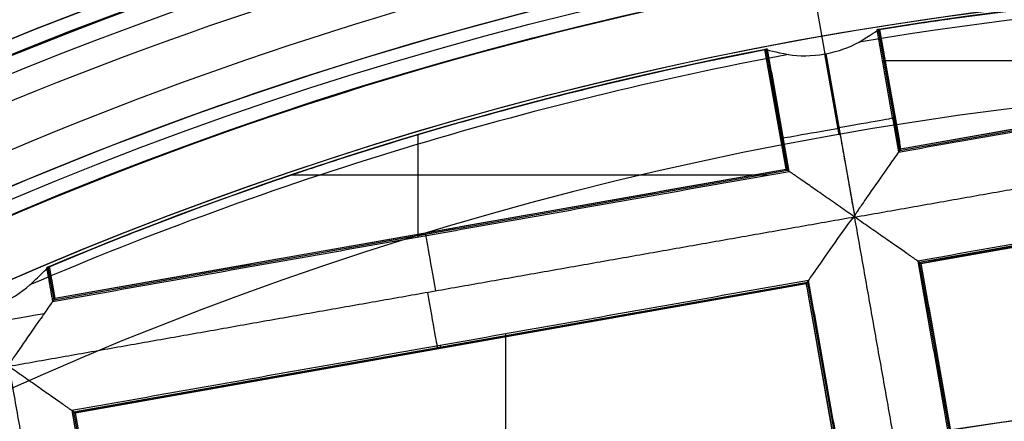
# Model space of a CAD drawing. Units: millimetres. Extents: x -32 to 153, y -180 to 114.
# Drawn here: x -3 to -1, y -149 to -148 of the extents above; entities that cross this region are included whole.
import ezdxf

# ---------------------------------------------------------------- set-up
doc = ezdxf.new("R2010")
doc.units = ezdxf.units.MM
doc.layers.add('Livello 01', color=7, linetype='Continuous', true_color=0x000000)

# ---------------------------------------------------------------- blocks, each defined once
blk = doc.blocks.new('10GV08160YY')
at = {"layer": 'Livello 01', "extrusion": (0, 0, -1)}
for centre in [(-119.99596003992, -155.481503204324, 34.7821524113221), (-119.99596003992, -155.481503204324, 43.7821524113221)]:
    blk.add_circle(centre, 8.4587, dxfattribs=at)
at = {"layer": 'Livello 01'}
for centre, radius in [((119.99596003992, -155.481503204324, -35.7821524113221), 8.4587), ((119.99596003992, -155.4815032043243, -35.28215241132207), 8.458699999999965), ((119.99596003992, -155.4815032043242, -39.78215241132213), 8.458700000000078)]:
    blk.add_circle(centre, radius, dxfattribs=at)
at = {"layer": 'Livello 01', "extrusion": (0, 0, -1)}
blk.add_arc((-119.9959600399196, -155.4815032043242, 34.7821524113222), 10.50000000000016, 29.05167506395828, 150.9491996924938, dxfattribs=at)
at = {"layer": 'Livello 01'}
for points, knots in [([(131.916215573027, -149.411878202635, -36.5182907074599), (130.704491636263, -147.415071151095, -37.2114821727386), (128.099026213671, -145.014158747734, -38.46547962034141), (123.622274232443, -143.277781338612, -39.48853176743954), (119.976772360601, -142.830919062283, -39.76710610456955), (116.336438396533, -143.288678100608, -39.48208648250156), (111.907283914972, -145.008780986904, -38.46809978708158), (109.279317406812, -147.428494583938, -37.20678906776679), (108.075797176307, -149.411711371046, -36.5182907063761)], [-29.53432646292632, -29.53432646292632, -29.53432646292632, -29.53432646292632, -22.15074484719472, -18.45895403932891, -14.76716323146321, -11.07537242359741, -7.383581615731606, 0, 0, 0, 0]), ([(129.174949951532, -150.3828617968, -34.7821524113222), (128.281244013486, -148.773939510723, -35.390815945405), (126.35627962964, -146.770731164795, -36.5137296102616), (122.880229963966, -145.248292779503, -37.4915951143664), (119.97647249061, -144.845217607236, -37.7658583455246), (117.079300556214, -145.259952643458, -37.4839910197423), (113.645919142519, -146.768150175736, -36.5152208371411), (111.706130818957, -148.782179803935, -35.3876673568074), (110.817047972274, -150.382721658265, -34.7821524113222)], [-23.55511738535602, -23.55511738535602, -23.55511738535602, -23.55511738535602, -17.66633803901703, -14.72194836584755, -11.77755869267796, -8.83316901950847, -5.888779346338979, 0, 0, 0, 0]), ([(127.736860881062, -149.090023280045, -43.7821524113222), (127.283257137938, -148.486839887006, -43.7821524113222), (126.259241357031, -147.405671545619, -43.7821524113222), (123.730941526193, -145.739087530371, -43.7821524113222), (120.01194228556, -144.854378496635, -43.7821524113222), (115.510423150966, -145.917599032538, -43.7821524113222), (113.162466247738, -147.883425736703, -43.7821524113222), (112.255130054612, -149.089937352401, -43.7821524113222)], [-18.29203807584855, -18.29203807584855, -18.29203807584855, -18.29203807584855, -16.00553331636753, -13.71902855688641, -9.146019037924273, -4.573009518962136, 0, 0, 0, 0])]:
    blk.add_open_spline(points, degree=3, knots=knots, dxfattribs=at)
for points, weights, knots in [([(109.7787094811425, -150.3244664323389, -36.41383919055427), (110.2435049228434, -149.4884315286706, -36.67935218583802), (111.1271196245926, -148.2885074878037, -37.14480735240804), (112.6160538507774, -146.9337281590173, -37.76170422335748), (114.3088260848523, -145.7586404734959, -38.34091942980334), (116.2289517161581, -144.9182886693469, -38.79560092960836), (118.3668409342177, -144.4707542699331, -39.04490748538164), (120.5089729777569, -144.3213242446984, -39.12960289762362), (123.2478160916365, -144.694483093977, -38.91703789517919), (127.2035480012045, -146.4253318914093, -37.98040705842893), (129.2910299764477, -148.6656738420589, -36.94068067059167), (130.213287024373, -150.3246111450045, -36.41384449672753)], [0.7660036100603433, 0.7760082688592105, 0.7925302457020078, 0.8126899422465185, 0.8311886862680729, 0.8448912882566878, 0.852314810840564, 0.8548196486199658, 0.8485780742514704, 0.8208049665279744, 0.7861129123062895, 0.7660027451972489], [0, 0, 0, 0, 3.673173766824627, 5.509760650236909, 7.346347533649211, 11.01952130047392, 12.85610818388622, 14.69269506729853, 18.36586883412313, 22.03904260094774, 29.38539013459711, 29.38539013459711, 29.38539013459711, 29.38539013459711]), ([(127.9984689412488, -148.8932897547166, -43.66011688433144), (127.5255859412823, -148.2858192166316, -43.67122952674991), (126.4629155066421, -147.199845950765, -43.69362481554207), (123.8511789657021, -145.5421003662, -43.73008938155849), (120.0139551775332, -144.6597668824467, -43.74783854787648), (115.3436413413391, -145.7258288417288, -43.72662205704138), (112.9275979521046, -147.6933063327978, -43.68206741524578), (111.9935240559533, -148.8932010857681, -43.66011688433144)], [0.8779644730092264, 0.8892195743727813, 0.9118432950515681, 0.9483623997385939, 0.9654938670058879, 0.945217280073022, 0.900477875331818, 0.8779644730092259], [0, 0, 0, 0, 2.386240389599375, 4.772480779198751, 9.544961558397512, 14.31744233759627, 19.08992311679507, 19.08992311679507, 19.08992311679507, 19.08992311679507])]:
    blk.add_rational_spline(points, weights, degree=3, knots=knots, dxfattribs=at)
blk.add_open_spline([(111.859618960936, -148.792500075042, -43.3535809827508), (112.814559036423, -147.538942785027, -43.4212671508881), (115.304921982908, -145.534354125817, -43.5709761479271), (119.988494162695, -144.499019599046, -43.6500256228142), (124.682005513852, -145.5298825417, -43.5713126418999), (127.177507719429, -147.539100820281, -43.4212619830346), (128.132375091476, -148.792590147149, -43.3535809827508)], degree=3, dxfattribs=at)
blk = doc.blocks.new('10RX02260YY')
at = {"layer": 'Livello 01', "color": 252, "true_color": 0x80a0a0}
for p, q in [((2.78903136774233, -6.45500124167565, -7.082317382208307), (2.527035490382082, -4.973768811821477, -7.082317382208306)), ((2.79229318783845, -6.457282601077873, -6.920021197303546), (2.529316995572794, -4.970507815962276, -6.920021197303545)), ((1.917417981267075, -6.614867251717464, -6.75983900000029), (1.917417981267075, -5.075899752224098, -6.75983900000029)), ((1.305518402741451, -6.720258793351801, -6.919993304987689), (1.042542210476754, -5.233484008241633, -6.919993304987688)), ((1.307798951105208, -6.716997046988505, -7.082243000000396), (1.045803090153452, -5.235764709902169, -7.082243000000395)), ((1.075627267939773, -6.758062936351489, -7.082317382208307), (0.8136313906822455, -5.276830507078062, -7.082317382208306)), ((1.078889088018835, -6.760344295741774, -6.920021198146997), (0.8159129810618958, -5.273569992931628, -6.920021198146996)), ((2.792293187822191, -6.457282601066499, -6.920021198106733), (1.305518879186146, -6.720258709053905, -6.920021198106733)), ((2.78903136774233, -6.45500124167565, -7.0823173822083), (1.307798007457783, -6.716997283607592, -7.0823173822083)), ((2.049781736078333, -6.591455154214372, -6.759839000000289), (2.048807786592219, -6.585948786792082, -7.080195223256927)), ((2.832379301187633, -6.683911642945651, -6.919984009306008), (1.345603717115185, -6.946887976528361, -6.919984009306008)), ((2.830097206535772, -6.68717293378562, -7.08224300000039), (1.348864784829291, -6.949168809704728, -7.08224300000039)), ((2.841461651704034, -6.75142360409227, -7.082317382208308), (2.83009718516066, -6.687172912204892, -7.082317382208307)), ((2.844121595620571, -6.7503025068489, -6.92002458322583), (2.832378726978386, -6.683912462747535, -6.92002458322583)), ((2.835319971894243, -6.716595775955206, -7.08022309343578), (2.84082681835653, -6.715621741737957, -6.75983900000029)), ((1.078889088019672, -6.760344295742333, -6.920021198106733), (-0.407885217631212, -7.023320403201733, -6.920021198106733)), ((1.075627267939771, -6.758062936351495, -7.0823173822083), (-0.4056038582404041, -7.020058583121862, -7.0823173822083)), ((2.089089819457626, -6.818221501528528, -7.080148711227785), (2.088116011377746, -6.812715933567287, -6.75983900000029)), ((2.0945641401129, -7.019147332943161, -6.75983900000029), (2.0945641401129, -6.81157540821066, -6.75983900000029)), ((1.268367702386653, -7.183035280346791, -7.202243000000399), (1.209798178308469, -6.851903816219051, -7.202243000000399)), ((1.387414685910024, -6.936653848261385, -6.75983900000029), (2.353392522761813, -6.936653848261385, -6.75983900000029)), ((1.388977051056995, -7.19210470782246, -6.919992242241858), (1.345603883654871, -6.946888093008402, -6.919992242241857)), ((1.391740270216657, -7.191571705663959, -7.082243000000397), (1.348864784829293, -6.949168809704731, -7.082243000000397)), ((1.118974806743297, -6.986973901686028, -6.920011892714949), (-0.3677998185025851, -7.249950065674417, -6.920011892714949)), ((1.116693106733547, -6.990234628461402, -7.08224300000039), (-0.3645376531936909, -7.252230210450064, -7.08224300000039)), ((1.159568338669517, -7.232636190764252, -7.082317382208308), (1.116693085358053, -6.990234606880442, -7.082317382208308)), ((1.162347550019643, -7.232189185528442, -6.920022547012239), (1.118974571349613, -6.986973637739184, -6.920022547012239)), ((1.302552680254243, -7.364174165735208, -7.55983900000029), (1.241404977920752, -7.018466589646535, -7.55983900000029)), ((1.241404977920754, -7.018466589646534, -7.55983900000029), (1.270449858240986, -7.182676114945299, -7.202224397341268)), ((1.364381420843551, -7.069099689441309, -6.759839000000291), (1.369886988804793, -7.068125881361428, -7.080148711227789)), ((1.137675410769758, -7.108755400366, -7.080213591058824), (1.14318209390268, -7.107781395037954, -6.75983900000029)), ((0.07512503724707648, -7.168767641426229, -6.75983900000029), (1.153969155276288, -7.168767641426229, -6.75983900000029))]:
    blk.add_line(p, q, dxfattribs=at)
for centre, radius in [((3.26128013483639e-13, 2.28983498828938e-13, 0.497757000000385), 8.34951708043364), ((3.53883589099269e-13, 2.32452945780892e-13, -7.55983900000029), 7.47848277581234), ((3.26128013483639e-13, 2.29417179697932e-13, 1.39775700000038), 7.45), ((3.26128013483639e-13, 2.29417179697932e-13, 0.9477570000003824), 7.45), ((3.26128013483639e-13, 2.29417179697932e-13, 0.247757000000385), 7.329749843554381)]:
    blk.add_circle(centre, radius, dxfattribs=at)
at = {"layer": 'Livello 01', "color": 252, "true_color": 0x80a0a0, "extrusion": (0, 0, -1)}
for centre, radius in [((-3.538551936763564e-13, 2.326134835027114e-13, 2.66474074999975), 8.000000000000432), ((-3.53883589099269e-13, 2.32452945780892e-13, 7.55983900000029), 7.12740903759518)]:
    blk.add_circle(centre, radius, dxfattribs=at)
for centre, radius, start, end in [((-3.26128013483639e-13, 2.28983498828938e-13, 2.55224299999961), 8, 259.9694420183178, 228.7596597969948), ((-4.5102810375397e-13, 2.4980018054066e-13, 0.00224299999959654), 8.5, 228.7596597969954, 79.96944201831803), ((-3.26128013483639e-13, 2.28983498828938e-13, 2.80224299999961), 7.75, 228.7596597969948, 48.75965979699475), ((-3.26128013483639e-13, 2.29417179697932e-13, -0.240160999999711), 7.32984001128286, 183.3070446860174, 3.739836833910695e-14), ((-3.269606807521086e-13, 2.335909243811329e-13, -0.4977570000003723), 7.505000000000001, 198.7596597969947, 318.7596597969948), ((-3.362587985833443e-13, 2.318145675417327e-13, -1.39775700000038), 6.500000000000005, 213.307044686017, 333.3070446860174), ((-3.26128013483639e-13, 2.28983498828938e-13, 2.55224299999961), 8, 228.7596597969948, 259.9694420183178), ((-3.540178705607149e-13, 2.413185548167413e-13, 7.20224300000028), 7.781348341501841, 239.2521812655135, 262.4067661654508), ((-7.629452625224076e-12, -1.687183726062358e-11, 7.09176488116368), 7.324999999982248, 247.1723190867847, 259.0502551659365), ((-3.53883589099269e-13, 2.32452945780892e-13, 3.502242999999705), 7.75, 245.0141936980014, 279.5995543809672), ((-3.348654686874397e-12, -1.837463514675619e-11, 7.09176488116368), 7.324999999981982, 260.8886851639272, 272.7665649498811)]:
    blk.add_arc(centre, radius, start, end, dxfattribs=at)
at = {"layer": 'Livello 01', "color": 252, "true_color": 0x80a0a0}
for centre, radius, start, end in [((4.067857162226574e-13, 2.291500322826323e-13, -0.502242999999791), 8.499999999999941, 239.1200457452113, 100.0305579816817), ((3.53883589099269e-13, 2.32452945780892e-13, -2.77723849999989), 8.00000000000043, 55.03055798168244, 280.030557981682), ((3.53883589099269e-13, 2.32452945780892e-13, -7.2022430000043), 7.71569112997567, 100.030557981682, 55.030557981681), ((3.53883589099269e-13, 2.32452945780892e-13, -2.77723849999989), 8.00000000000043, 280.030557981682, 55.03055798168244), ((3.26128013483639e-13, 2.29417179697932e-13, 0.497757000000385), 7.45, 176.6929553139826, 356.6929553139826), ((3.26128013483639e-13, 2.28983498828938e-13, 0.3689590000000464), 7.505000000000001, 230.4295993317625, 332.0512086480358), ((3.277378368693462e-13, 2.287059430727822e-13, 0.2401609999997256), 7.505000000000002, 231.5068629754922, 330.9738174305159), ((3.26128013483639e-13, 2.29417179697932e-13, 1.147757000000388), 6.5, 217.726186778168, 315.6681820030049), ((4.197753256107717e-13, 1.896260926059767e-13, -0.790918134594587), 8.999999999999927, 239.1616938249736, 329.0498801215949), ((3.53883589099269e-13, 2.39391839684799e-13, -5.603115654102794), 7.993565956549069, 243.664481590414, 316.3966343729497), ((3.491651412446117e-13, 2.344791028008331e-13, -7.202243000000287), 7.781348341501835, 259.3132983872304, 300.7478187344865), ((-4.101607942175178e-12, 1.312017161581025e-11, -7.176288533515901), 7.3062615574214, 280.5985007439477, 293.2232430176101), ((-1.873275080654935e-05, 2.700404714772731e-05, -6.75983900000029), 7.325031452789628, 280.9089274599276, 292.8697546199692), ((3.859912389714282e-12, -3.693934047532821e-11, -7.003988311683221), 7.9813407260747, 258.6672106608647, 301.3939068166758), ((3.527178549234122e-13, 2.069455717901292e-13, -4.202242999999839), 7.749999999999979, 260.4004456294301, 294.9858062983255), ((4.233280392895722e-13, 1.163513729807164e-13, -3.202242999999485), 7.850507946618441, 260.0531034896222, 294.7899571595827), ((-1.543432048833893e-12, 2.34336994253681e-11, -7.176288533518445), 7.306261557431101, 266.8378729457714, 279.4618697584756), ((-1.224465916105366e-05, 3.555277470823626e-05, -6.75983900000029), 7.325036373789223, 267.1915274226527, 279.1523424850868)]:
    blk.add_arc(centre, radius, start, end, dxfattribs=at)
at = {"layer": 'Livello 01', "color": 252, "true_color": 0x80a0a0, "extrusion": (9.099858250118036e-07, 4.575350160954034e-07, -0.9999999999994814)}
blk.add_arc((-8.169509951153967e-07, 4.107577525310294e-07, -0.8977636204740577), 6.500000000001663, 213.4653676679089, 333.3070443411214, dxfattribs=at)
at = {"layer": 'Livello 01', "color": 252, "true_color": 0x80a0a0, "extrusion": (-0.9847149998865266, -0.1741733877447364, 0)}
blk.add_arc((6.962111588810184, -7.082317382208299, -0.8760612894630164), 0.1199999999999992, 178.9867913738841, 267.9825444331534, dxfattribs=at)
at = {"layer": 'Livello 01', "color": 252, "true_color": 0x80a0a0, "extrusion": (-0.1741733877447351, 0.9847149998865268, 8.881784197001252e-16)}
blk.add_arc((-1.74211158881079, -7.082317382208299, -7.051435502695178), 0.1200000000000014, 272.0169754871577, 321.2685060448722, dxfattribs=at)
at = {"layer": 'Livello 01', "color": 252, "true_color": 0x80a0a0, "extrusion": (-0.9847149998865266, -0.1741733877447356, 0)}
blk.add_arc((6.957887112843137, -7.08224300000039, -0.8594519019401978), 0.1199999999999991, 270, 1.000000000061489, dxfattribs=at)
at = {"layer": 'Livello 01', "color": 252, "true_color": 0x80a0a0, "extrusion": (-0.1741733877447356, 0.9847149998865266, 8.881784197001242e-16)}
blk.add_arc((0.002112887156210164, -7.082243000000392, -7.141259830737049), 0.1200000000000017, 178.999999999936, 270.0000000012605, dxfattribs=at)
at = {"layer": 'Livello 01', "color": 252, "true_color": 0x80a0a0, "extrusion": (-0.1741733877447349, 0.9847149998865268, 8.881784197001252e-16)}
blk.add_arc((-0.00211158881079121, -7.082317382208299, -7.142335937667974), 0.1200000000000019, 272.0174555559478, 1.006554641601677, dxfattribs=at)
at = {"layer": 'Livello 01', "color": 252, "true_color": 0x80a0a0}
for points, knots in [([(-4.489760191081614, -7.514061417999246, -0.648446403142127), (-4.66982252167924, -7.407195273641631, -0.6522590649612253), (-6.770016146987079, -6.05357508643346, -0.6977383934469915), (-9.556768495361766, -1.690372082197216, -0.7848843885994261), (-7.948839549067332, 5.559521772348941, -0.9098843885994288), (-1.690372082197081, 9.5567684953627, -1.034884388599429), (5.559521772349045, 7.948839549068287, -1.159884388599429), (9.556768495362785, 1.690372082198021, -1.284884388599429), (7.948839549068373, -5.559521772348067, -1.409884388599429), (1.690372082198141, -9.556768495361869, -1.534884388599429), (-5.559521772348006, -7.948839549067417, -1.659884388599429), (-9.556768495361766, -1.690372082197216, -1.784884388599429), (-7.948839549067332, 5.559521772348941, -1.909884388599429), (-1.690372082197081, 9.55676849536269, -2.034884388599429), (5.55952177234899, 7.948839549068316, -2.159884388599429), (9.55676849536279, 1.690372082198021, -2.284884388599428), (7.948839549068373, -5.559521772348075, -2.409884388599429), (1.690372082198231, -9.556768495361862, -2.534884388599429), (-5.559521772348006, -7.948839549067417, -2.659884388599429), (-9.556768495361766, -1.690372082197236, -2.784884388599429), (-7.948839549067303, 5.559521772348996, -2.909884388599429), (-1.690372082197081, 9.556768495362686, -3.034884388599429), (4.341008315959348, 8.219089444761561, -3.138875228313144), (6.742867937979478, 5.683233242481148, -3.201199401360193), (7.357940899947709, 4.7265193801951, -3.221856907740573)], [1.046640630893621, 1.046640630893621, 1.046640630893621, 1.046640630893621, 1.744195686616903, 9.367424645156847, 16.99065360369676, 24.61388256223627, 32.23711152077625, 39.86034047931616, 47.48356943785567, 55.10679839639559, 62.73002735493556, 70.35325631347501, 77.97648527201498, 85.59971423055495, 93.22294318909441, 100.8461721476344, 108.4694011061743, 116.0926300647138, 123.7158590232537, 131.3390879817937, 138.9623169403332, 146.5855458988731, 154.2087748574131, 157.9882204778164, 157.9882204778164, 157.9882204778164, 157.9882204778164]), ([(2.138372613314116, 8.474997710329491, -0.6394888643433767), (3.166409655591844, 8.216070647424221, -0.6587540956400532), (6.272543699540513, 6.823627114037067, -0.7196859936033976), (9.551696749823654, 1.689475007305864, -0.8222845582334077), (7.944621126120924, -5.556571352468977, -0.9472845582334063), (1.689475007305984, -9.55169674982273, -1.072284558233406), (-5.556571352468911, -7.94462112611996, -1.197284558233407), (-9.551696749822636, -1.689475007305059, -1.322284558233407), (-7.944621126119884, 5.556571352469845, -1.447284558233407), (-1.689475007304924, 9.551696749823565, -1.572284558233407), (5.556571352469952, 7.944621126120831, -1.697284558233407), (9.55169674982365, 1.689475007305864, -1.822284558233407), (7.944621126120921, -5.556571352468967, -1.947284558233407), (1.689475007305984, -9.55169674982273, -2.072284558233402), (-5.556571352468911, -7.94462112611996, -2.197284558233402), (-9.551696749822636, -1.689475007305059, -2.322284558233402), (-7.944621126119884, 5.556571352469845, -2.447284558233402), (-1.689475007304924, 9.55169674982356, -2.572284558233402), (5.556571352469897, 7.94462112612087, -2.697284558233402), (9.551696749823654, 1.689475007305864, -2.822284558233402), (7.944621126120924, -5.556571352468977, -2.947284558233402), (1.689475007306074, -9.55169674982273, -3.072284558233402), (-4.339373144023168, -8.214579317509255, -3.176286931596572), (-6.740177978403928, -5.679279042016349, -3.238622638293077), (-7.355065585057698, -4.722409295412336, -3.259291678322916)], [18.04351462748417, 18.04351462748417, 18.04351462748417, 18.04351462748417, 21.56534311653891, 29.18232167500216, 36.79930023346541, 44.41627879192869, 52.03325735039149, 59.65023590885474, 67.26721446731797, 74.88419302578079, 82.50117158424406, 90.1181501427073, 97.73512870117011, 105.3521072596333, 112.9690858180966, 120.5860643765594, 128.2030429350227, 135.8200214934859, 143.4370000519487, 151.053978610412, 158.6709571688752, 166.287935727338, 173.9049142858013, 177.6833695193521, 177.6833695193521, 177.6833695193521, 177.6833695193521]), ([(3.40691367311023, -7.78419431190584, -3.19056249359675), (5.292331672191827, -6.961753897423965, -3.152022457291009), (8.424860905130558, -3.887727604398919, -3.07373285057979), (8.883118526664664, 2.687813737373472, -2.954138534918516), (4.856527974521834, 7.906542089537119, -2.834542242239881), (0.5451677714055423, 8.728371230649419, -2.756250729891028), (-1.48047379582981, 8.37007749903574, -2.71764250235419)], [-26.07928899044801, -26.07928899044801, -26.07928899044801, -26.07928899044801, -19.55970924544958, -13.03980616363303, -6.519903081816516, 0, 0, 0, 0]), ([(1.31995871697365, -7.46258176788447, -7.4597759091774), (-0.1453119985356102, -7.721805207002597, -7.459775909166416), (-3.229447009491819, -7.351136541894045, -7.459775909147231), (-6.76993878792088, -4.318004474086275, -7.459775909136411), (-8.027402849638671, 0.171289045742717, -7.459775909147229), (-7.063080159099886, 3.124146267732602, -7.459775909166415), (-6.21019393288812, 4.34349041357254, -7.4597759091774)], [-18.51286328981006, -18.51286328981006, -18.51286328981006, -18.51286328981006, -13.88465919477931, -9.25643164487354, -4.628204094967777, 0, 0, 0, 0]), ([(2.83009718705221, -6.68717291187032, -7.08231738220651), (2.830096901443093, -6.687171180708637, -7.085166571033517), (2.830179177312825, -6.687051405576939, -7.088019257108451), (2.830342759880407, -6.686815380165696, -7.090853936947735), (2.830896199186279, -6.686016849236048, -7.10044434297805), (2.832417524883785, -6.683834339807532, -7.109970389566328), (2.83468634080954, -6.680582880086618, -7.118756766613965), (2.837045681025869, -6.677201689222154, -7.127893714432857), (2.840249316816775, -6.67261294652568, -7.136447302580359), (2.843965406844737, -6.667290745253794, -7.144085883736881), (2.849688765902564, -6.659093724022386, -7.155850491785159), (2.856762183178454, -6.648964548440502, -7.165780313100483), (2.864336927563673, -6.638112366489541, -7.173730694869706), (2.874831173280347, -6.623077474463654, -7.184745358280713), (2.886622378930059, -6.606196958124639, -7.192379137110122), (2.898535742887439, -6.589028113253823, -7.196940328348689), (2.901687231442371, -6.584486371869504, -7.19814691802702), (2.904862882758981, -6.579901401123325, -7.199145336483993), (2.908036116450087, -6.575284517404458, -7.199939153494728), (2.910471209406684, -6.571741588607017, -7.200548317016815), (2.912910496437554, -6.568178655717925, -7.20103758886647), (2.915312955711155, -6.564580850741177, -7.201407850303841), (2.916823807464557, -6.562318273382546, -7.201640699263241), (2.918326970862265, -6.560043868934272, -7.201826667535035), (2.919753949187036, -6.557719940502889, -7.201965349398182), (2.92090025626833, -6.55585310372544, -7.202076754034821), (2.922071227635112, -6.553961853914493, -7.20215910452868), (2.922809958997589, -6.551897008069948, -7.20220574870379), (2.923074700363103, -6.551157023095421, -7.202222464716184), (2.923273805102124, -6.550370489768247, -7.202234648293509), (2.923270700184777, -6.549584418214089, -7.202239432053336), (2.923269720108522, -6.549336292425334, -7.202240942061132), (2.923248328783134, -6.549087259939373, -7.202241721533249), (2.92320610590677, -6.54884144450667, -7.20224300000049)], [-0.2274109300155366, -0.2274109300155366, -0.2274109300155366, -0.2274109300155366, -0.218856167163418, -0.218856167163418, -0.218856167163418, -0.18968660647635, -0.18968660647635, -0.18968660647635, -0.1594166458436633, -0.1594166458436633, -0.1594166458436633, -0.1126887852661581, -0.1126887852661581, -0.1126887852661581, -0.04794984622068538, -0.04794984622068538, -0.04794984622068538, -0.03096745741635084, -0.03096745741635084, -0.03096745741635084, -0.0179378529387397, -0.0179378529387397, -0.0179378529387397, -0.009744083023223993, -0.009744083023223993, -0.009744083023223993, -0.003131123203812359, -0.003131123203812359, -0.003131123203812359, -0.0007475016543716062, -0.0007475016543716062, -0.0007475016543716062, 0, 0, 0, 0]), ([(1.30778446307912, -6.71701823957104, -7.08016730677978), (1.307843446362115, -6.716930650002145, -7.084425189707347), (1.307717681125402, -6.717107218054323, -7.088702587754324), (1.307411055541292, -6.717542369822953, -7.092928060117572), (1.306685984742922, -6.718571363672885, -7.10291994200418), (1.304908698189117, -6.721104605773761, -7.112796763788395), (1.302349906021197, -6.72475493866505, -7.121827264879498), (1.299247884604656, -6.729180233907165, -7.132774933134014), (1.29493345223287, -6.735338319363519, -7.142802843627076), (1.289986080977304, -6.742399882984127, -7.151446639190636), (1.283842006521738, -6.75116954477351, -7.162181253752162), (1.276574942840531, -6.761542566560329, -7.171119626562923), (1.268888390676665, -6.772507551087812, -7.17823122675246), (1.256277604180364, -6.790497031398827, -7.189898729909326), (1.242188114397561, -6.810721494382403, -7.197108670457782), (1.227854758399122, -6.830798750023794, -7.200309186044943), (1.223724293680744, -6.836584442926242, -7.201231483426999), (1.219718362398489, -6.842553319353469, -7.20183055815025), (1.21502043573244, -6.847960883844724, -7.2021013427448), (1.214003459861776, -6.849131477384721, -7.202159960390063), (1.212938275452234, -6.85031341457172, -7.202204252354909), (1.211631771657833, -6.851150358221339, -7.202227371062626), (1.211075404408451, -6.85150676593957, -7.202237216033521), (1.21044888566578, -6.851788719811867, -7.202243000582574), (1.20979817830279, -6.85190381621508, -7.20224300000059)], [-0.2297565170250939, -0.2297565170250939, -0.2297565170250939, -0.2297565170250939, -0.2169555648607432, -0.2169555648607432, -0.2169555648607432, -0.1864635893240225, -0.1864635893240225, -0.1864635893240225, -0.1495120174963411, -0.1495120174963411, -0.1495120174963411, -0.1036861040100076, -0.1036861040100076, -0.1036861040100076, -0.02825411842541085, -0.02825411842541085, -0.02825411842541085, -0.00670391792515802, -0.00670391792515802, -0.00670391792515802, -0.002008680728269677, -0.002008680728269677, -0.002008680728269677, 0, 0, 0, 0]), ([(2.88096662793219, -6.71427503413399, -7.17628853351184), (2.871990795914795, -6.722247735337874, -7.168166398317388), (2.864098941307763, -6.729933000761473, -7.158180107695537), (2.85779548645598, -6.736166595007449, -7.146712441641606), (2.852602074325446, -6.741302449032749, -7.137264239442376), (2.848380839771135, -6.745554528132367, -7.126559250671712), (2.845570408957012, -6.748190528129373, -7.115255709917316), (2.843688627641315, -6.749955515731135, -7.107687193487025), (2.842408607853343, -6.75102501274017, -7.099734956399507), (2.84181369923496, -6.75127542756564, -7.09176488116368)], [-0.1041277803990236, -0.1041277803990236, -0.1041277803990236, -0.1041277803990236, -0.06026977772658461, -0.06026977772658461, -0.06026977772658461, -0.02411762926985644, -0.02411762926985644, -0.02411762926985644, 0, 0, 0, 0]), ([(1.11669308724989, -6.99023460654582, -7.08231738220711), (1.116692778668009, -6.990232868911108, -7.085166581402595), (1.116775029923183, -6.990113086843678, -7.088019278587047), (1.116938586432145, -6.989877054089847, -7.090853970187622), (1.117491937575483, -6.989078498318344, -7.100444416010459), (1.119013156710661, -6.986895958863425, -7.109970510696051), (1.121281857422766, -6.983644466678388, -7.118756939745835), (1.123641077828506, -6.980263242054486, -7.127893941641791), (1.126844582004223, -6.975674462272292, -7.1364475891944), (1.130560537766928, -6.970352223168021, -7.144086230952157), (1.13628369003528, -6.962155143668846, -7.15585093233577), (1.143356888901955, -6.95202590654509, -7.165780852231097), (1.15093142097191, -6.941173664769331, -7.173731329829763), (1.161425372541549, -6.926138689860641, -7.184746126005319), (1.173216286019236, -6.909258091195316, -7.192380036707788), (1.185129379119089, -6.892089170004062, -7.196941350199116), (1.188280796023027, -6.887547408430379, -7.198147972217448), (1.191456376813087, -6.882962417811672, -7.199146422506968), (1.194629541344836, -6.878345514605496, -7.199940270733098), (1.197064581229571, -6.874802570853782, -7.200549458209423), (1.199503815942524, -6.87123962322286, -7.201038753673007), (1.201906223763408, -6.867641803748062, -7.201409038333806), (1.20341704315937, -6.865379217271959, -7.201641901897885), (1.204920174515524, -6.863104803795193, -7.20182788463176), (1.206347121196106, -6.860780866447311, -7.201966580777656), (1.207493402857303, -6.858914022507092, -7.202077996887791), (1.208664348656891, -6.857022765491911, -7.202160358921514), (1.20940305583038, -6.85495791283148, -7.20220701401443), (1.209667788527214, -6.854217925414319, -7.202223733939471), (1.209866884612071, -6.853431389648604, -7.202235921422905), (1.209863772369399, -6.85264531603034, -7.202240708489036), (1.209862789980884, -6.852397189590114, -7.202242219540476), (1.209841396468024, -6.852148156487996, -7.202242999999751), (1.20979817830279, -6.85190381621508, -7.20224300000059)], [-0.227409607475163, -0.227409607475163, -0.227409607475163, -0.227409607475163, -0.2188548127574893, -0.2188548127574893, -0.2188548127574893, -0.1896851476902348, -0.1896851476902348, -0.1896851476902348, -0.1594151129746851, -0.1594151129746851, -0.1594151129746851, -0.1126872361413499, -0.1126872361413499, -0.1126872361413499, -0.04794842606083939, -0.04794842606083939, -0.04794842606083939, -0.03096609040462767, -0.03096609040462767, -0.03096609040462767, -0.01793652922436657, -0.01793652922436657, -0.01793652922436657, -0.009742785761299253, -0.009742785761299253, -0.009742785761299253, -0.003129840946891436, -0.003129840946891436, -0.003129840946891436, -0.0007462175222157149, -0.0007462175222157149, -0.0007462175222157149, 0, 0, 0, 0])]:
    blk.add_open_spline(points, degree=3, knots=knots, dxfattribs=at)
for points, degree in [([(1.56756048970307, -8.86243499897849, -1.92896736775928), (0.407470461131934, -9.067628187249623, -1.949800701092639), (-1.993788728368603, -9.016468503606271, -1.991467367759343), (-5.29256509507475, -7.567128350946603, -2.053967367759402), (-7.785482291805077, -4.965741319355068, -2.116467367759443), (-9.09316298845774, -1.608370953217096, -2.178967367759488), (-9.016475748205812, 1.993862194013528, -2.241467367759523), (-7.567144413122659, 5.29254212984317, -2.303967367759564), (-4.96566982600371, 7.785500687107575, -2.366467367759624), (-2.727650518264118, 8.657241810709488, -2.408134034426329), (-1.56756048969291, 8.86243499898064, -2.42896736775969)], 3), ([(1.56756048969687, -8.86243499897958, -0.928967367759589), (0.4074704611259017, -9.067628187249014, -0.9498007010929063), (-1.993788728373922, -9.016468503602601, -0.991467367759542), (-5.292565095078649, -7.567128350940113, -1.053967367759505), (-7.785482291807868, -4.965741319347826, -1.116467367759472), (-9.093162988460278, -1.608370953210932, -1.178967367759441), (-9.016475748209203, 1.993862194017443, -1.241467367759412), (-7.567144413127841, 5.292542129844452, -1.303967367759379), (-4.965669826012586, 7.78550068710533, -1.366467367759306), (-2.727650518276614, 8.657241810706495, -1.408134034425905), (-1.56756048970798, 8.86243499897797, -1.42896736775919)], 3), ([(-1.56756048970217, 8.862434998979, -2.17551863223998), (-2.727650518273367, 8.657241810707847, -2.15468529890666), (-4.965669826012697, 7.785500687105983, -2.113018632240015), (-7.567144413130618, 5.292542129841805, -2.050518632240034), (-9.016475748212239, 1.993862194012466, -1.988018632240032), (-9.093162988462389, -1.608370953217814, -1.925518632240035), (-7.785482291807959, -4.965741319355452, -1.863018632240037), (-5.29256509507614, -7.56712835094672, -1.800518632240036), (-1.99378872836896, -9.01646850360629, -1.738018632240055), (0.4074704611318751, -9.06762818724963, -1.69635196557341), (1.56756048970307, -8.86243499897849, -1.67551863224009)], 3), ([(-1.56756048970217, 8.862434998979, -3.17551863223998), (-2.727650518273368, 8.65724181070785, -3.154685298906649), (-4.965669826012698, 7.78550068710599, -3.11301863223999), (-7.567144413130618, 5.29254212984181, -3.05051863224001), (-9.016475748212239, 1.99386219401247, -2.98801863224002), (-9.093162988462389, -1.60837095321781, -2.92551863224003), (-7.785482291807959, -4.96574131935545, -2.86301863224004), (-5.29256509507614, -7.56712835094672, -2.80051863224006), (-1.99378872836896, -9.01646850360629, -2.73801863224007), (0.4074704611318751, -9.06762818724963, -2.69635196557341), (1.56756048970307, -8.86243499897849, -2.67551863224008)], 3), ([(-1.48047379582981, 8.37007749903574, -2.88684349764519), (0.5451348186572262, 8.72836097666203, -2.925711011360991), (4.856444492745117, 7.906546188814133, -3.00344603879259), (8.883153378564, 2.687910753062993, -3.120048579940002), (8.425212852260437, -3.887713227729995, -3.236651121087402), (5.292774396700574, -6.961896041672492, -3.314386148519003), (3.4083383304695, -7.78673422077891, -3.3532536622348)], 3), ([(1.48047379583071, -8.37007749903522, -1.21764250235409), (2.576114378370172, -8.1762839323347, -1.19680916902076), (4.689799280124002, -7.35297287115517, -1.1551425023541), (7.146747501290911, -4.99851201151678, -1.09264250235412), (8.515560428868001, -1.88309207212239, -1.03014250235413), (8.587987266882022, 1.51901701137287, -0.9676425023541402), (7.352955497819503, 4.68986680161397, -0.9051425023541533), (4.998533700906121, 7.14673233145017, -0.8426425023541643), (1.883022687904882, 8.51555358673976, -0.7801425023541784), (-0.3848332132903451, 8.56387106573625, -0.7384758356875192), (-1.48047379582981, 8.37007749903574, -0.71764250235419)], 3), ([(1.48047379582589, -8.37007749903608, -2.21764250235429), (2.576114378365351, -8.176283932335553, -2.19680916902096), (4.689799280119306, -7.352972871155997, -2.155142502354288), (7.146747501286752, -4.998512011517516, -2.092642502354276), (8.515560428864646, -1.883092072122983, -2.03014250235426), (8.58798726687961, 1.519017011372444, -1.96764250235424), (7.352955497818037, 4.689866801613712, -1.905142502354221), (4.99853370090546, 7.146732331450052, -1.842642502354204), (1.883022687904756, 8.515553586739738, -1.780142502354193), (-0.3848332132903454, 8.56387106573625, -1.73847583568752), (-1.48047379582981, 8.37007749903574, -1.71764250235419)], 3), ([(-1.48047379582981, 8.37007749903574, -1.88684349764519), (-0.3848332132903491, 8.563871065736235, -1.90767683097853), (1.883022687904878, 8.515553586739712, -1.949343497645198), (4.998533700906098, 7.146732331450107, -2.011843497645207), (7.352955497819487, 4.689866801613912, -2.074343497645199), (8.587987266882001, 1.519017011372807, -2.136843497645188), (8.515560428867994, -1.883092072122436, -2.199343497645177), (7.146747501290942, -4.998512011516781, -2.26184349764518), (4.6897992801253, -7.352972871153963, -2.324343497645147), (2.576114378373486, -8.176283932333428, -2.366010164311782), (1.48047379583583, -8.37007749903432, -2.38684349764509)], 3), ([(-1.48047379582981, 8.37007749903574, -0.886843497645187), (-0.3848332132903496, 8.563871065736238, -0.9076768309785543), (1.883022687904606, 8.51555358673967, -0.9493434976452803), (4.998533700904668, 7.146732331449857, -1.011843497645343), (7.352955497816326, 4.689866801613356, -1.074343497645402), (8.587987266876798, 1.51901701137189, -1.136843497645442), (8.515560428860748, -1.883092072123719, -1.199343497645483), (7.146747501281967, -4.998512011518369, -1.261843497645532), (4.68979928011391, -7.35297287115696, -1.324343497645598), (2.576114378359832, -8.17628393233654, -1.36601016431232), (1.48047379582037, -8.37007749903705, -1.38684349764569)], 3), ([(-1.48047379582981, 8.37007749903574, -1.71764250235419), (-2.576114378369258, 8.176283932335188, -1.69680916902085), (-4.68979928012307, 7.352972871155638, -1.65514250235418), (-7.146747501289971, 4.998512011517216, -1.592642502354159), (-8.515560428867028, 1.883092072122855, -1.53014250235415), (-8.587987266881058, -1.519017011372411, -1.46764250235414), (-7.352955497818546, -4.689866801613493, -1.40514250235413), (-4.998533700905183, -7.146732331449686, -1.34264250235412), (-1.883022687903965, -8.515553586739255, -1.2801425023541), (0.3848332132912518, -8.56387106573575, -1.23847583568743), (1.48047379583071, -8.37007749903522, -1.21764250235409)], 3), ([(-1.48047379582981, 8.37007749903574, -2.71764250235419), (-2.576114378369268, 8.1762839323352, -2.69680916902086), (-4.68979928012309, 7.35297287115568, -2.655142502354189), (-7.146747501290017, 4.998512011517268, -2.592642502354191), (-8.515560428867106, 1.883092072122897, -2.530142502354193), (-8.58798726688115, -1.519017011372375, -2.467642502354194), (-7.352955497818642, -4.689866801613477, -2.405142502354197), (-4.998533700905273, -7.146732331449677, -2.342642502354198), (-1.883022687905553, -8.51555358673861, -2.280142502354229), (0.3848332132879011, -8.56387106573569, -2.23847583568759), (1.48047379582589, -8.37007749903608, -2.21764250235429)], 3), ([(1.48047379583583, -8.37007749903432, -2.38684349764509), (0.3848332132963646, -8.563871065734848, -2.40767683097843), (-1.883022687899003, -8.515553586738378, -2.4493434976451), (-4.998533700900802, -7.146732331448892, -2.51184349764511), (-7.352955497815034, -4.689866801612843, -2.57434349764513), (-8.587987266878557, -1.519017011371919, -2.63684349764514), (-8.515560428865532, 1.883092072123174, -2.69934349764515), (-7.146747501289305, 4.998512011517393, -2.761843497645169), (-4.689799280122955, 7.352972871155704, -2.82434349764518), (-2.576114378369268, 8.1762839323352, -2.86601016431185), (-1.48047379582981, 8.37007749903574, -2.88684349764519)], 3), ([(1.48047379582037, -8.37007749903705, -1.38684349764569), (0.3848332132840664, -8.563871065735611, -1.407676830978926), (-1.88302268790735, -8.515553586737855, -1.449343497645481), (-4.998533700905341, -7.14673233144968, -1.511843497645372), (-7.352955497818698, -4.689866801613479, -1.574343497645349), (-8.58798726688119, -1.519017011372377, -1.636843497645348), (-8.515560428867131, 1.883092072122897, -1.699343497645337), (-7.146747501290028, 4.998512011517268, -1.761843497645314), (-4.689799280123092, 7.35297287115568, -1.824343497645269), (-2.576114378369269, 8.1762839323352, -1.86601016431189), (-1.48047379582981, 8.37007749903574, -1.88684349764519)], 3), ([(4.513419710376002, 6.453153807907988, -3.132820812369636), (5.358021897754404, 5.862428052190102, -3.132820812369636), (6.812220955427261, 4.344972899583372, -3.132820812369636), (7.956420654409532, 1.407307433989154, -3.132820812369626), (7.889327433890847, -1.744607831156233, -3.132820812369615), (6.621155628493606, -4.630922368917406, -3.1328208123696), (4.344972899583508, -6.812220955426698, -3.132820812369586), (1.407307433989269, -7.956420654408964, -3.132820812369576), (-1.744607831156073, -7.889327433890278, -3.13282081236957), (-4.630922368917282, -6.62115562849303, -3.132820812369566), (-6.812220955426548, -4.344972899582957, -3.13282081236957), (-7.956420654408834, -1.407307433988696, -3.132820812369576), (-7.889327433890153, 1.744607831156638, -3.132820812369589), (-6.621155628492891, 4.630922368917872, -3.1328208123696), (-4.344972899582816, 6.812220955427112, -3.132820812369615), (-1.407307433988609, 7.956420654409396, -3.132820812369626), (1.744607831156792, 7.889327433890726, -3.132820812369636), (3.668817522997589, 7.043879563625884, -3.132820812369636), (4.513419710376002, 6.453153807907988, -3.132820812369636)], 3), ([(4.393074483734768, 6.281087767654892, -7.343552517954632), (5.215156310015742, 5.706113045414188, -7.343552517954631), (6.630580796208985, 4.229119116442083, -7.343552517954633), (7.74427170564069, 1.369783174565905, -7.34355251795463), (7.678967449886469, -1.698089838522501, -7.34355251795463), (6.444610009900377, -4.50744406691853, -7.34355251795463), (4.229119116442213, -6.630580796208404, -7.34355251795463), (1.369783174566024, -7.744271705640102, -7.343552517954633), (-1.698089838522345, -7.678967449885891, -7.34355251795463), (-4.507444066918406, -6.444610009899781, -7.34355251795463), (-6.630580796208262, -4.229119116441648, -7.34355251795463), (-7.74427170563997, -1.369783174565431, -7.343552517954631), (-7.678967449885762, 1.698089838522931, -7.34355251795463), (-6.444610009899641, 4.507444066919016, -7.34355251795463), (-4.229119116441511, 6.630580796208845, -7.343552517954635), (-1.369783174565345, 7.74427170564055, -7.34355251795463), (1.69808983852308, 7.678967449886352, -7.343552517954635), (3.570992657453782, 6.856062489895608, -7.343552517954632), (4.393074483734768, 6.281087767654892, -7.343552517954632)], 3), ([(1.56756048970307, -8.86243499897849, -2.92896736775929), (2.72765051827426, -8.657241810707346, -2.90813403442598), (4.965669826013603, -7.785500687105495, -2.866467367759351), (7.567144413131537, -5.292542129841294, -2.803967367759391), (9.016475748213178, -1.993862194011974, -2.741467367759403), (9.067600575046622, 0.4076265708082278, -2.699800701092743), (8.86243499897925, 1.567560489702882, -2.678967367759411)], 3), ([(1.56756048970307, -8.86243499897849, -1.92896736775928), (2.727650518274259, -8.657241810707346, -1.90813403442595), (4.965669826013448, -7.785500687105523, -1.866467367759278), (7.567144413130722, -5.292542129841436, -1.803967367759268), (9.016475748211375, -1.99386219401229, -1.741467367759253), (9.067600575044043, 0.4076265708077732, -1.699800701092574), (8.862434998976283, 1.567560489702358, -1.678967367759235)], 3), ([(8.862434998979191, 1.567560489702871, -1.425518632240041), (9.067600575046574, 0.4076265708081793, -1.446351965573374), (9.016475748213132, -1.99386219401207, -1.488018632240042), (7.567144413131441, -5.292542129841429, -1.55051863224005), (4.965669826013507, -7.785500687105545, -1.613018632240057), (2.727650518274212, -8.657241810707363, -1.654685298906741), (1.56756048970307, -8.86243499897849, -1.67551863224009)], 3), ([(8.862434998979191, 1.567560489702871, -2.425518632240027), (9.067600575046578, 0.4076265708081785, -2.446351965573363), (9.016475748213136, -1.99386219401207, -2.488018632240039), (7.567144413131443, -5.29254212984143, -2.550518632240045), (4.96566982601351, -7.785500687105546, -2.613018632240064), (2.727650518274213, -8.657241810707363, -2.65468529890674), (1.56756048970307, -8.86243499897849, -2.67551863224008)], 3), ([(1.56756048970307, -8.86243499897849, -2.92896736775929), (0.2872127740249522, -9.088899000396761, -2.951740337112649), (-2.372290613783099, -8.978008889268644, -2.99728627581937), (-5.92355452290423, -7.151639049614805, -3.065605183879439), (-8.37925183627111, -4.00256730566451, -3.13392409193952), (-8.983420278408374, -1.410225626789223, -3.17947003064623), (-8.99932651363145, -0.110101321708519, -3.20224299999959)], 3), ([(6.21019393288882, -4.34349041357205, -7.4597759091774), (5.073072488919109, -5.969318487747498, -7.459775909092032), (3.273660158852421, -7.117020222916298, -7.459775909092032), (1.31995871697365, -7.46258176788447, -7.4597759091774)], 3), ([(7.71853818359187, -4.62862488309841, -0.790918134594587), (7.058535951496128, -5.729222265333507, -0.8139263401221045), (5.260820889108237, -7.643042804188739, -0.8599427511771066), (2.831267752404394, -8.638914310163173, -0.9059591622321094), (1.56756048969687, -8.86243499897958, -0.928967367759589)], 3), ([(2.92320610590677, -6.54884144450667, -7.20224300000049), (2.77167334466814, -5.692139733121675, -7.202243000000539), (2.62014058342951, -4.83543802173668, -7.20224300000059)], 2), ([(2.78905254826006, -6.45501605560528, -7.08022309343578), (2.658051588323885, -5.71438182777397, -7.08021379571053), (2.52705062838771, -4.97374759994266, -7.08020449798528)], 2), ([(2.79553342893961, -6.45954886785032, -6.75983900000029), (2.663558388043115, -5.713408461074286, -6.75983900000029), (2.53158334714662, -4.96726805429825, -6.75983900000029)], 2), ([(0.906740689870324, -5.13849897244249, -7.20224300000049), (1.058269434086557, -5.995201394328785, -7.202243000000539), (1.20979817830279, -6.85190381621508, -7.20224300000059)], 2), ([(1.03930253359454, -5.23121813609124, -6.75983900000029), (1.17127757449104, -5.977358542867275, -6.75983900000029), (1.30325261538754, -6.72349894964331, -6.75983900000029)], 2), ([(1.04578190963563, -5.23574989597261, -7.08014871122779), (1.176783186357375, -5.976384067771825, -7.080158009003785), (1.30778446307912, -6.71701823957104, -7.08016730677978)], 2), ([(1.07564844845751, -6.75807775028112, -7.08022309343578), (0.944647439435047, -6.01744417671944, -7.08022309343578), (0.813646430412584, -5.27681060315776, -7.08022309343578)], 2), ([(1.08212932913712, -6.76261056252614, -6.75983900000029), (0.9501542882406315, -6.01647015575011, -6.75983900000029), (0.818179247344143, -5.27032974897408, -6.75983900000029)], 2), ([(1.30325261538754, -6.72349894964331, -6.75983900000029), (2.049393022163575, -6.591523908746815, -6.75983900000029), (2.79553342893961, -6.45954886785032, -6.75983900000029)], 2), ([(1.30778446307912, -6.71701823957104, -7.08016730677978), (2.04841850566959, -6.58601714758816, -7.08019520010778), (2.78905254826006, -6.45501605560528, -7.08022309343578)], 2), ([(2.78905254826006, -6.45501605560528, -7.08022309343578), (2.789041958001195, -6.455008648640465, -7.08127023782204), (2.78903136774233, -6.45500124167565, -7.0823173822083)], 2), ([(2.78905254826006, -6.45501605560528, -7.08022309343578), (2.792292988599835, -6.4572824617278, -6.920031046718035), (2.79553342893961, -6.45954886785032, -6.75983900000029)], 2), ([(1.20979817830279, -6.85190381621508, -7.20224300000059), (2.06650214210478, -6.700372630360874, -7.202243000000539), (2.92320610590677, -6.54884144450667, -7.20224300000049)], 2), ([(2.83464504182248, -6.6806721541008, -6.75983900000029), (2.088504635046455, -6.812647194997295, -6.75983900000029), (1.34236422827043, -6.94462223589379, -6.75983900000029)], 2), ([(2.83011328160589, -6.68715152825003, -7.08014871126132), (2.832379161714185, -6.683911841175415, -6.919993855630805), (2.83464504182248, -6.6806721541008, -6.75983900000029)], 2), ([(2.84676405195537, -6.74918876973412, -6.75983900000029), (2.840704546888925, -6.71493046191746, -6.75983900000029), (2.83464504182248, -6.6806721541008, -6.75983900000029)], 2), ([(2.94518554895442, -6.67312779357591, -7.20224300000038), (2.920172100987805, -6.684645745847128, -7.20130468194414), (2.897998177287529, -6.699146915225684, -7.191700201885049), (2.88096662793219, -6.71427503413399, -7.17628853351184)], 3), ([(2.83011328160589, -6.68715152825003, -7.08014871126132), (2.08947844295868, -6.8181527620126, -7.080148711244555), (1.34884360431147, -6.94915399577517, -7.08014871122779)], 2), ([(2.8300972075396, -6.68717293946091, -7.08224300000396), (2.830097197295905, -6.687172925665616, -7.082280191105235), (2.83009718705221, -6.68717291187032, -7.08231738220651)], 2), ([(2.83011222706485, -6.68715302057518, -7.08022309343578), (2.830104717302225, -6.687162980018045, -7.08123304671987), (2.8300972075396, -6.68717293946091, -7.08224300000396)], 2), ([(2.83011222706485, -6.68715302057518, -7.08022309343578), (2.83011275433537, -6.687152274412605, -7.08018590234855), (2.83011328160589, -6.68715152825003, -7.08014871126132)], 2), ([(2.8414789260394, -6.75141633384232, -7.08022309343578), (2.835795576552125, -6.71928467720875, -7.08022309343578), (2.83011222706485, -6.68715302057518, -7.08022309343578)], 2), ([(1.30325261538754, -6.72349894964331, -6.75983900000029), (1.30551853923333, -6.720258594607175, -6.920003153390034), (1.30778446307912, -6.71701823957104, -7.08016730677978)], 2), ([(-0.40561867216999, -7.02007976363961, -7.08022309343578), (0.33501488814376, -6.889078756960365, -7.08022309343578), (1.07564844845751, -6.75807775028112, -7.08022309343578)], 2), ([(1.07564844845751, -6.75807775028112, -7.08022309343578), (1.07563785819864, -6.758070343316305, -7.08127023782204), (1.07562726793977, -6.75806293635149, -7.0823173822083)], 2), ([(1.08212932913712, -6.76261056252614, -6.75983900000029), (1.078888888797315, -6.76034415640363, -6.920031046718035), (1.07564844845751, -6.75807775028112, -7.08022309343578)], 2), ([(2.84181369923496, -6.75127542756564, -7.09176488116368), (2.841579212363589, -6.751374130100356, -7.088623427259089), (2.841461651704, -6.751423604092284, -7.08546912123899), (2.84146165170403, -6.75142360409227, -7.0823173822083)], 3), ([(2.84146165170403, -6.75142360409227, -7.0823173822083), (2.841470288871715, -6.751419968967295, -7.08127023782204), (2.8414789260394, -6.75141633384232, -7.08022309343578)], 2), ([(2.8414789260394, -6.75141633384232, -7.08022309343578), (2.844121488997385, -6.75030255178822, -6.920031046718035), (2.84676405195537, -6.74918876973412, -6.75983900000029)], 2), ([(-0.410151484415014, -7.02656064431915, -6.75983900000029), (0.3359889223610529, -6.894585603422644, -6.75983900000029), (1.08212932913712, -6.76261056252614, -6.75983900000029)], 2), ([(1.20979817830279, -6.85190381621508, -7.20224300000059), (0.355176720191725, -7.0030666547, -7.20224300000045), (-0.49944473791934, -7.15422949318492, -7.20224300000031)], 2), ([(1.26836770238591, -7.18303528034692, -7.2022430000003), (1.23908294034435, -7.017469548280999, -7.202243000000445), (1.20979817830279, -6.85190381621508, -7.20224300000059)], 2), ([(1.34236422827043, -6.94462223589379, -6.75983900000029), (1.34560391629095, -6.946888115834479, -6.91999385561404), (1.34884360431147, -6.94915399577517, -7.08014871122779)], 2), ([(1.34236422827043, -6.94462223589379, -6.75983900000029), (1.36429814712448, -7.06862888915788, -6.75983900000029), (1.38623206597853, -7.19263554242197, -6.75983900000029)], 2), ([(1.34884360431147, -6.94915399577517, -7.08014871122779), (1.370282847876255, -7.07036392915147, -7.08014871122779), (1.39172209144104, -7.19157386252777, -7.08014871122779)], 2), ([(1.34886478482929, -6.94916880970473, -7.08224300000039), (1.34885419457038, -6.94916140273995, -7.08119585561409), (1.34884360431147, -6.94915399577517, -7.08014871122779)], 2), ([(1.12124094201995, -6.98373384877664, -6.75983900000029), (0.3751005352439055, -7.11570888967314, -6.75983900000029), (-0.371039871532139, -7.24768393056964, -6.75983900000029)], 2), ([(1.11670822326099, -6.99021339442107, -7.08020449798528), (0.376074343323743, -7.121214457634435, -7.08020449798533), (-0.364559536613504, -7.2522155208478, -7.08020449798538)], 2), ([(1.11669310773729, -6.9902346341364, -7.08224300000396), (1.11669309749359, -6.99023462034111, -7.082280191105535), (1.11669308724989, -6.99023460654582, -7.08231738220711)], 2), ([(1.11670822326099, -6.99021339442107, -7.08020449798528), (1.11670066549914, -6.990224014278735, -7.08122374899462), (1.11669310773729, -6.9902346341364, -7.08224300000396)], 2), ([(1.11670822326099, -6.99021339442107, -7.08020449798528), (1.11897458264047, -6.986973621598855, -6.920021748992784), (1.12124094201995, -6.98373384877664, -6.75983900000029)], 2), ([(1.15958638712772, -7.23263329713221, -7.08022309343578), (1.138147305194355, -7.11142334577664, -7.08021379571053), (1.11670822326099, -6.99021339442107, -7.08020449798528)], 2), ([(1.16510841991539, -7.23174512105083, -6.75983900000029), (1.14317468096767, -7.107739484913735, -6.75983900000029), (1.12124094201995, -6.98373384877664, -6.75983900000029)], 2), ([(2.128079985206842, -7.009058465768445, -6.75983900000029), (2.128079985206842, -7.009058465768445, -6.925801940581986), (2.128079985206842, -7.009058465768445, -7.091764881163681)], 2), ([(1.34380876080449, -7.18161792075013, -7.17628853351184), (1.322691624352982, -7.177988683374982, -7.192267910372367), (1.296832882406474, -7.178232670410059, -7.20175326158162), (1.27044985824099, -7.18267611494531, -7.20222439734127)], 3), ([(1.26836770238591, -7.18303528034692, -7.2022430000003), (1.242785677648359, -7.187987085741893, -7.201325245427592), (1.219181635383355, -7.196476264601749, -7.19187700796703), (1.20108509039498, -7.20686149102957, -7.17628853351185)], 3), ([(1.27044985824099, -7.18267611494531, -7.20222439734127), (1.26940878031345, -7.182855697646115, -7.202233698670785), (1.26836770238591, -7.18303528034692, -7.2022430000003)], 2), ([(1.39136850746487, -7.19164227951021, -7.09176488116368), (1.38873347471716, -7.192152079836655, -7.125477821260559), (1.370476718023611, -7.186201134353785, -7.156108840139034), (1.34380876080449, -7.18161792075013, -7.17628853351184)], 3), ([(1.38623206597853, -7.19263554242197, -6.75983900000029), (1.388977078709785, -7.19210470247487, -6.91999385561404), (1.39172209144104, -7.19157386252777, -7.08014871122779)], 2), ([(1.39172209144104, -7.19157386252777, -7.08014871122779), (1.39178847769783, -7.191561015379136, -7.084022038204778), (1.39167034123233, -7.191583883669144, -7.087903182009496), (1.39136850746487, -7.19164227951021, -7.09176488116368)], 3), ([(1.20108509039498, -7.20686149102957, -7.17628853351185), (1.177620169078434, -7.220327515684505, -7.156075706877257), (1.162567713499031, -7.232155170812772, -7.125507955531698), (1.15993616286837, -7.23257720996325, -7.09176488116368)], 3), ([(1.15993616286837, -7.23257720996325, -7.09176488116368), (1.159691138340553, -7.232616506164357, -7.088623052626786), (1.159568338669616, -7.232636190764513, -7.085468995725988), (1.15956833866952, -7.23263619076425, -7.0823173822083)], 3), ([(1.15956833866952, -7.23263619076425, -7.0823173822083), (1.15957736289862, -7.23263474394823, -7.08127023782204), (1.15958638712772, -7.23263329713221, -7.08022309343578)], 2), ([(1.15958638712772, -7.23263329713221, -7.08022309343578), (1.162347403521555, -7.23218920909152, -6.920031046718035), (1.16510841991539, -7.23174512105083, -6.75983900000029)], 2)]:
    blk.add_open_spline(points, degree=degree, dxfattribs=at)
for points, weights in [([(2.78903136774233, -6.45500124167565, -7.0823173822083), (2.789031367742672, -6.455001241675854, -7.198166591926229), (2.92320610590677, -6.548841444506671, -7.20224300000049)], [1, 0.7143439084177643, 0.9858833913087659]), ([(1.07562726793977, -6.75806293635149, -7.0823173822083), (1.075627267939924, -6.758062936351593, -7.198164714392099), (1.20979817830279, -6.851903816215079, -7.20224300000059)], [1, 0.7143472155196855, 0.9858771040416267]), ([(2.844026641369652, -6.750343507050476, -6.925801940581986), (2.139600412761095, -7.047129434899851, -6.925801940581985), (1.389076601670521, -7.192085316143651, -6.925801940581986)], [0.9998411909479521, 0.9944414865514776, 0.9998417131178621]), ([(1.20979817830279, -6.85190381621508, -7.20224300000059), (1.348864784829131, -6.949168809704589, -7.202243000001037), (1.34886478482929, -6.94916880970473, -7.08224300000039)], [0.9999999999340288, 0.7071067811865475, 1]), ([(1.162248074465001, -7.232206054406902, -6.925801940581984), (0.4075376253047044, -7.353491421515653, -6.925801940581986), (-0.3559531984271438, -7.316346241159301, -6.925801940581986)], [0.9998409601922231, 0.9944333693124827, 0.9998256176825648])]:
    blk.add_rational_spline(points, weights, degree=2, dxfattribs=at)
blk = doc.blocks.new('63000403-00')
at = {"layer": 'Livello 01'}
blk.add_blockref('10GV08160YY', (-119.99596003992, 0, 35.7295605576587), dxfattribs=at)
at = {"layer": 'Livello 01', "rotation": 179.9999999999996}
blk.add_blockref('10RX02260YY', (-7.01434245707486e-13, -155.481503204324, -0.492752853663035), dxfattribs=at)
blk = doc.blocks.new('6300A113-A0')
at = {"layer": 'Livello 01'}
blk.add_blockref('63000403-00', (0, 0), dxfattribs=at)
blk = doc.blocks.new('2900B113-00+6300A113-A0')
at = {"layer": 'Livello 01'}
blk.add_blockref('6300A113-A0', (0, 0), dxfattribs=at)

msp = doc.modelspace()

# ---------------------------------------------------------------- block references
at = {"layer": 'Livello 01'}
msp.add_blockref('2900B113-00+6300A113-A0', (0, 0), dxfattribs=at)

doc.saveas('drawing.dxf')
